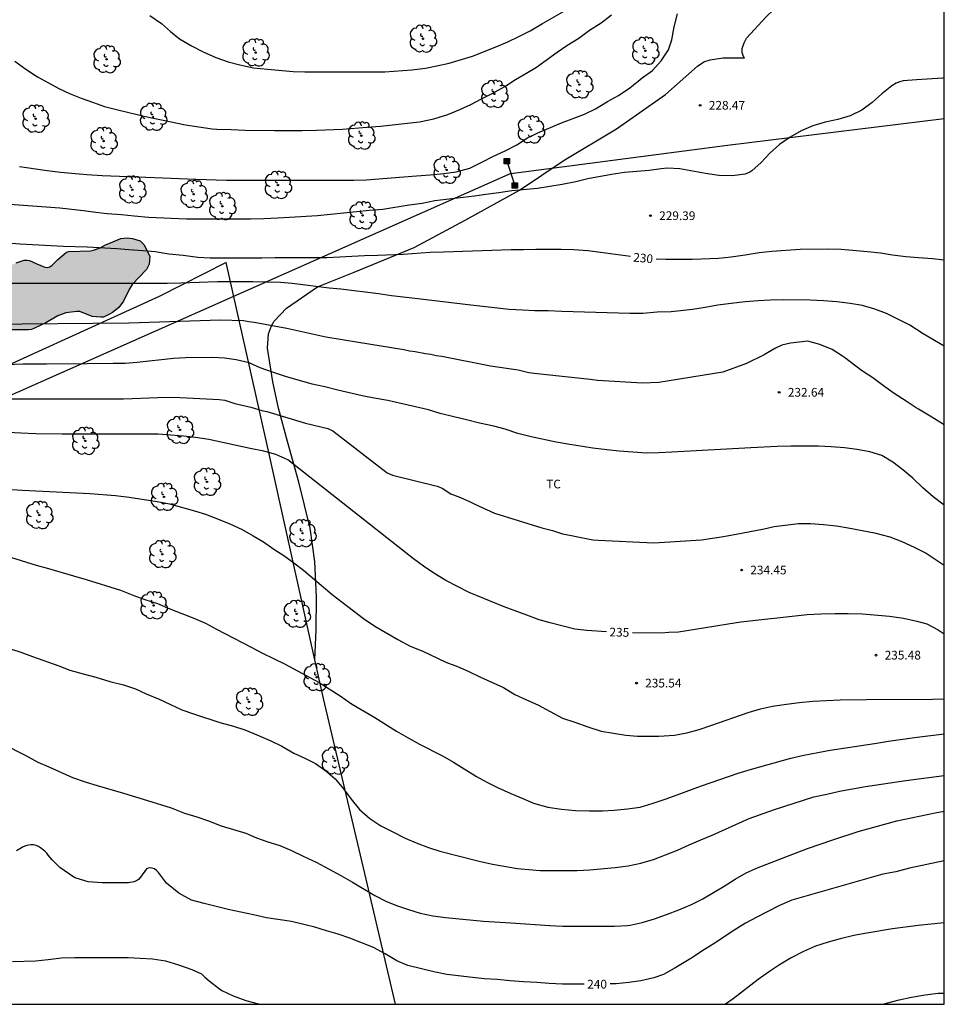
# Model space of a CAD drawing. Units: millimetres. Extents: x 577144 to 577495, y 4795290 to 4795541.
# Drawn here: x 577415 to 577494, y 4795290 to 4795375 of the extents above; entities that cross this region are included whole.
import ezdxf

# ---------------------------------------------------------------- set-up
doc = ezdxf.new("R2010")
doc.units = ezdxf.units.MM
for name, color, linetype in [('010106', 9, 'Continuous'), ('020104', 34, 'Continuous'), ('020204', 9, 'Continuous'), ('020307', 24, 'Continuous'), ('020308', 9, 'Continuous'), ('070104', 3, 'Continuous'), ('070105', 6, 'Continuous'), ('090216', 9, 'Continuous'), ('100106', 63, 'Continuous'), ('100202', 3, 'Continuous'), ('100301', 7, 'Continuous'), ('220104', 9, 'LINEA_ELECTRICA'), ('990504', 63, 'Continuous')]:
    doc.layers.add(name, color=color, linetype=linetype)
doc.layers.add('020105', color=24, linetype='Continuous', lineweight=30)
doc.styles.add('ARIAL', font='ARIAL.TTF', dxfattribs={"height": 1})
doc.styles.add('ARIALI', font='ARIALI.TTF', dxfattribs={"height": 1})
doc.styles.get("Standard").update_dxf_attribs({"font": 'ARIAL.TTF'})
doc.linetypes.add('LINEA_ELECTRICA', pattern='A,7.5,-0.3,["E",Standard,S=0.25,R=0,X=-0.1,Y=-0.1],-0.3', length=8.1)

# ---------------------------------------------------------------- blocks, each defined once
blk = doc.blocks.new('COTAPU')
blk.add_circle((0, 0), 0.075)
blk = doc.blocks.new('POSTEH')
for points in [[(-0.23, 0.23), (0.23, 0.23), (0.23, -0.23), (-0.23, -0.23), (-0.23, 0.23)], [(-0.145, 0.145), (0.145, 0.145), (0.145, -0.145), (-0.145, -0.145), (-0.145, 0.145)], [(-0.065, 0.065), (0.065, 0.065), (0.065, -0.065), (-0.065, -0.065), (-0.065, 0.065)]]:
    blk.add_lwpolyline(points)
blk = doc.blocks.new('ARBOL')
blk.add_circle((0, 0), 0.0587)
for centre, radius, start, end in [((-0.564, 0.381), 0.532, 92.28, 254.58), ((-0.28, 0.855), 0.3, 359.28777, 173.60777), ((0.097, 0.97), 0.21, 23.15651, 160.46651), ((0.438, 0.881), 0.24, 301.57804, 139.32804), ((-0.091, 0.321), 0.12, 119.14, 310.56), ((0.656, 0.288), 0.443, 319.85562, 114.76562), ((0.819, -0.249), 0.383, 235.52754, 62.02753), ((-0.556, -0.339), 0.555, 142.64, 266.54), ((-0.039, -0.384), 0.21, 189.64, 323.88), ((0.299, -0.624), 0.532, 224.67, 0.24), ((-0.301, -0.676), 0.45, 213.78, 295.32)]:
    blk.add_arc(centre, radius, start, end)

msp = doc.modelspace()

# ---------------------------------------------------------------- hatches: boundary and pattern name
at = {"layer": '990504'}
msp.add_hatch(color=256, dxfattribs=at).paths.add_polyline_path([(577421.613, 4795349.54), (577420.861, 4795349.588), (577419.789, 4795350.036), (577419.553, 4795350.04), (577418.585, 4795349.916), (577417.901, 4795349.664), (577416.865, 4795349.049), (577415.905, 4795348.577), (577415.637, 4795348.489), (577415.369, 4795348.445), (577413.625, 4795348.441), (577413.161, 4795348.321), (577412.789, 4795348.069), (577411.705, 4795347.681), (577411.497, 4795347.645), (577410.673, 4795347.257), (577409.581, 4795346.705), (577409.201, 4795346.429), (577408.525, 4795345.721), (577407.509, 4795343.977), (577407.193, 4795343.573), (577406.837, 4795343.193), (577406.053, 4795342.469), (577405.321, 4795341.989), (577404.845, 4795341.945), (577403.893, 4795341.989), (577401.757, 4795342.345), (577400.509, 4795342.369), (577400.281, 4795342.325), (577399.565, 4795342.029), (577399.341, 4795341.873), (577398.301, 4795340.921), (577397.405, 4795340.381), (577395.629, 4795339.137), (577394.626, 4795338.677), (577394.098, 4795338.545), (577393.842, 4795338.549), (577393.594, 4795338.605), (577392.654, 4795339.157), (577392.41, 4795339.241), (577392.138, 4795339.309), (577389.982, 4795339.609), (577386.858, 4795339.633), (577386.426, 4795339.569), (577386.046, 4795339.437), (577385.874, 4795339.333), (577385.554, 4795339.021), (577384.962, 4795338.202), (577384.522, 4795337.314), (577384.206, 4795336.378), (577384.122, 4795335.926), (577384.154, 4795335.25), (577384.494, 4795334.298), (577384.942, 4795333.394), (577384.954, 4795333.158), (577384.866, 4795332.302), (577384.638, 4795331.854), (577384.486, 4795331.646), (577383.762, 4795330.814), (577383.534, 4795330.63), (577382.634, 4795330.086), (577378.562, 4795327.826), (577377.206, 4795327.75), (577376.986, 4795327.81), (577376.626, 4795327.998), (577375.89, 4795328.478), (577374.642, 4795329.026), (577373.954, 4795329.422), (577372.562, 4795329.858), (577372.046, 4795329.958), (577371.07, 4795329.906), (577369.73, 4795329.154), (577369.018, 4795328.89), (577368.602, 4795328.814), (577367.426, 4795328.81), (577367.234, 4795328.738), (577366.726, 4795328.334), (577366.59, 4795328.174), (577366.294, 4795327.594), (577366.27, 4795327.102), (577366.302, 4795326.87), (577366.566, 4795325.83), (577366.754, 4795325.426), (577366.75, 4795324.622), (577366.658, 4795324.186), (577366.214, 4795323.154), (577365.942, 4795322.806), (577365.502, 4795322.494), (577364.758, 4795322.162), (577364.266, 4795322.11), (577363.234, 4795322.11), (577362.23, 4795322.198), (577360.714, 4795322.754), (577359.406, 4795322.719), (577359.158, 4795322.643), (577358.318, 4795322.191), (577357.03, 4795320.743), (577356.962, 4795320.495), (577356.898, 4795319.403), (577356.654, 4795318.979), (577356.298, 4795318.619), (577355.754, 4795318.251), (577355.318, 4795318.083), (577354.262, 4795317.767), (577353.13, 4795317.307), (577352.414, 4795316.871), (577351.274, 4795315.923), (577350.502, 4795315.395), (577349.382, 4795314.983), (577348.482, 4795314.759), (577346.854, 4795314.751), (577346.306, 4795314.703), (577345.65, 4795314.535), (577343.166, 4795313.387), (577342.446, 4795313.155), (577341.098, 4795313.123), (577338.935, 4795313.155), (577338.375, 4795313.075), (577337.807, 4795312.903), (577332.631, 4795310.375), (577331.463, 4795309.911), (577330.451, 4795309.628), (577329.715, 4795309.316), (577328.675, 4795308.472), (577328.387, 4795308.128), (577328.291, 4795307.936), (577328.259, 4795307.72), (577328.315, 4795306.924), (577329.183, 4795304.652), (577329.311, 4795303.968), (577329.271, 4795303.756), (577329.127, 4795303.596), (577328.671, 4795303.264), (577328.007, 4795302.868), (577327.727, 4795302.768), (577327.435, 4795302.736), (577326.831, 4795302.764), (577326.447, 4795302.892), (577326.219, 4795303.032), (577324.639, 4795304.876), (577324.419, 4795305.064), (577323.487, 4795305.644), (577322.559, 4795306.284), (577322.139, 4795306.684), (577321.835, 4795307.124), (577321.415, 4795308.096), (577321.399, 4795309.492), (577321.319, 4795309.976), (577320.927, 4795311.084), (577320.631, 4795311.728), (577320.619, 4795311.936), (577320.659, 4795312.34), (577320.775, 4795312.54), (577322.159, 4795314.484), (577322.851, 4795315.548), (577323.087, 4795316.199), (577323.223, 4795316.399), (577323.619, 4795317.223), (577324.715, 4795318.727), (577325.547, 4795319.551), (577326.259, 4795319.747), (577326.903, 4795319.855), (577327.291, 4795320.067), (577327.655, 4795320.355), (577327.807, 4795320.527), (577328.435, 4795321.427), (577328.767, 4795322.191), (577329.067, 4795323.971), (577329.579, 4795325.331), (577329.691, 4795325.519), (577329.995, 4795326.407), (577330.415, 4795327.055), (577331.267, 4795328.123), (577331.755, 4795329.091), (577332.243, 4795330.587), (577332.371, 4795330.795), (577332.951, 4795331.755), (577333.079, 4795332.175), (577333.075, 4795333.675), (577332.955, 4795334.431), (577332.759, 4795334.903), (577332.367, 4795335.527), (577331.083, 4795337.051), (577330.339, 4795338.215), (577330.127, 4795338.707), (577329.975, 4795339.471), (577330.015, 4795340.703), (577330.567, 4795342.735), (577331.183, 4795343.831), (577331.735, 4795344.686), (577332.299, 4795345.202), (577333.611, 4795345.906), (577335.619, 4795346.762), (577336.743, 4795347.322), (577337.019, 4795347.386), (577340.487, 4795347.47), (577341.551, 4795347.558), (577345.003, 4795347.558), (577345.487, 4795347.618), (577345.703, 4795347.73), (577345.895, 4795347.89), (577345.927, 4795348.154), (577345.887, 4795348.37), (577345.799, 4795348.622), (577345.651, 4795348.878), (577344.863, 4795349.914), (577344.295, 4795351.034), (577344.251, 4795351.262), (577344.339, 4795352.13), (577344.615, 4795352.602), (577345.007, 4795353.01), (577346.319, 4795353.846), (577347.383, 4795354.39), (577348.351, 4795354.758), (577348.607, 4795354.774), (577349.263, 4795354.706), (577349.479, 4795354.578), (577349.631, 4795354.43), (577349.771, 4795354.222), (577349.867, 4795353.99), (577349.907, 4795353.75), (577349.907, 4795353.022), (577349.983, 4795352.342), (577350.103, 4795352.146), (577350.311, 4795352.014), (577350.771, 4795352.002), (577351.059, 4795352.046), (577351.439, 4795352.238), (577352.671, 4795353.286), (577352.839, 4795353.51), (577353.467, 4795354.686), (577353.927, 4795355.238), (577354.139, 4795355.406), (577354.651, 4795355.654), (577354.923, 4795355.698), (577356.483, 4795355.714), (577356.999, 4795355.854), (577357.371, 4795356.126), (577357.911, 4795356.73), (577358.182, 4795356.938), (577359.267, 4795357.262), (577360.631, 4795357.913), (577360.791, 4795358.041), (577361.803, 4795359.285), (577361.983, 4795359.441), (577362.195, 4795359.513), (577362.811, 4795359.453), (577363.011, 4795359.309), (577363.783, 4795358.241), (577364.367, 4795357.553), (577364.567, 4795357.461), (577365.023, 4795357.425), (577365.255, 4795357.441), (577365.447, 4795357.505), (577365.823, 4795357.685), (577366.579, 4795358.169), (577366.775, 4795358.201), (577368.139, 4795358.149), (577369.675, 4795357.645), (577369.899, 4795357.641), (577370.343, 4795357.725), (577372.155, 4795358.629), (577373.159, 4795358.945), (577373.559, 4795359.177), (577374.167, 4795359.793), (577374.575, 4795360.057), (577374.791, 4795360.145), (577375.267, 4795360.145), (577375.499, 4795360.065), (577376.626, 4795359.373), (577376.874, 4795359.417), (577377.634, 4795359.849), (577377.838, 4795359.917), (577378.474, 4795359.885), (577378.702, 4795359.801), (577379.082, 4795359.569), (577379.382, 4795359.217), (577379.482, 4795359.001), (577379.502, 4795358.737), (577379.422, 4795358.089), (577379.274, 4795357.869), (577378.93, 4795357.493), (577378.718, 4795357.337), (577377.55, 4795356.837), (577376.066, 4795356.021), (577375.246, 4795355.377), (577374.514, 4795354.509), (577374.346, 4795354.385), (577374.13, 4795354.293), (577373.898, 4795354.245), (577373.642, 4795354.245), (577373.158, 4795354.305), (577371.603, 4795355.209), (577371.351, 4795355.309), (577371.107, 4795355.349), (577370.887, 4795355.349), (577370.447, 4795355.273), (577369.779, 4795354.913), (577369.439, 4795354.501), (577368.875, 4795353.637), (577368.791, 4795353.409), (577368.739, 4795353.181), (577368.747, 4795352.741), (577368.815, 4795352.525), (577369.047, 4795352.149), (577369.499, 4795351.665), (577370.79, 4795350.745), (577371.726, 4795350.229), (577371.934, 4795350.173), (577372.138, 4795350.169), (577372.794, 4795350.241), (577373.262, 4795350.461), (577373.49, 4795350.625), (577374.094, 4795351.313), (577374.474, 4795351.517), (577374.678, 4795351.569), (577375.146, 4795351.569), (577375.842, 4795351.461), (577376.09, 4795351.481), (577376.31, 4795351.601), (577376.466, 4795351.797), (577376.786, 4795352.345), (577377.134, 4795352.637), (577377.354, 4795352.709), (577377.778, 4795352.669), (577378.99, 4795352.065), (577379.198, 4795352.017), (577379.654, 4795351.993), (577380.138, 4795352.037), (577380.39, 4795352.101), (577382.426, 4795352.857), (577382.838, 4795352.973), (577383.086, 4795352.969), (577383.298, 4795352.925), (577383.522, 4795352.813), (577384.018, 4795352.369), (577384.166, 4795352.169), (577384.246, 4795351.949), (577384.246, 4795351.725), (577384.214, 4795351.529), (577384.046, 4795351.137), (577384.042, 4795350.721), (577384.126, 4795350.525), (577384.29, 4795350.353), (577384.65, 4795350.137), (577385.082, 4795350.009), (577386.098, 4795350.041), (577386.558, 4795350.205), (577387.222, 4795350.669), (577387.598, 4795350.757), (577388.506, 4795350.833), (577390.106, 4795351.305), (577390.77, 4795351.437), (577391.926, 4795351.417), (577392.646, 4795351.349), (577392.886, 4795351.377), (577393.35, 4795351.565), (577393.942, 4795351.917), (577394.642, 4795352.553), (577395.03, 4795353.145), (577395.998, 4795353.889), (577396.454, 4795353.925), (577397.182, 4795353.817), (577397.922, 4795353.853), (577399.342, 4795354.413), (577399.798, 4795354.493), (577400.898, 4795354.509), (577401.094, 4795354.453), (577401.73, 4795354.129), (577402.102, 4795353.545), (577402.278, 4795353.377), (577402.47, 4795353.261), (577403.126, 4795353.097), (577404.138, 4795352.505), (577404.362, 4795352.457), (577404.57, 4795352.465), (577404.742, 4795352.569), (577405.614, 4795353.617), (577406.106, 4795354.385), (577406.718, 4795355.101), (577406.902, 4795355.189), (577407.106, 4795355.193), (577407.518, 4795355.105), (577408.521, 4795354.609), (577408.757, 4795354.557), (577409.001, 4795354.557), (577409.417, 4795354.673), (577410.205, 4795355.145), (577410.873, 4795355.164), (577411.317, 4795355.02), (577412.105, 4795354.548), (577412.381, 4795354.204), (577412.545, 4795354.076), (577412.725, 4795353.968), (577412.949, 4795353.9), (577413.617, 4795353.912), (577414.301, 4795354.212), (577415.013, 4795354.444), (577415.269, 4795354.444), (577415.473, 4795354.416), (577416.089, 4795354.124), (577416.773, 4795353.864), (577417.009, 4795353.832), (577417.213, 4795353.884), (577417.409, 4795354.036), (577417.901, 4795354.524), (577418.653, 4795355.148), (577418.857, 4795355.212), (577420.725, 4795355.244), (577420.985, 4795355.304), (577421.557, 4795355.528), (577421.953, 4795355.744), (577423.345, 4795356.328), (577423.873, 4795356.372), (577424.341, 4795356.324), (577425.005, 4795356.116), (577425.353, 4795355.772), (577425.837, 4795354.776), (577425.769, 4795354.108), (577425.553, 4795353.656), (577424.321, 4795352.348), (577424.045, 4795351.932), (577423.573, 4795350.932), (577423.173, 4795350.364), (577422.629, 4795349.932), (577422.429, 4795349.816), (577421.829, 4795349.552)])

# ---------------------------------------------------------------- linework, layer by layer
at = {"layer": '010106', "flags": 128}
msp.add_lwpolyline([(577144.326, 4795290.306), (577494.316, 4795290.299), (577494.321, 4795540.291), (577144.331, 4795540.299)], close=True, dxfattribs=at)
at = {"layer": '020104', "flags": 128}
for points, elevation in [([(577414.19, 4795371.616), (577415.152, 4795370.918), (577416.16, 4795370.264), (577417.088, 4795369.73), (577418.004, 4795369.248), (577418.913, 4795368.828), (577419.919, 4795368.43), (577420.973, 4795368.036), (577421.933, 4795367.698), (577423.081, 4795367.402), (577425.451, 4795366.838), (577428.917, 4795366.11), (577431.197, 4795365.774), (577431.619, 4795365.736), (577432.843, 4795365.712), (577434.051, 4795365.652), (577436.585, 4795365.63), (577438.975, 4795365.63), (577440.207, 4795365.648), (577442.443, 4795365.748), (577444.529, 4795365.927), (577445.725, 4795365.997), (577449.093, 4795366.385), (577450.313, 4795366.633), (577451.527, 4795367.023), (577452.558, 4795367.443), (577453.516, 4795367.879), (577454.428, 4795368.357), (577455.356, 4795368.809), (577456.424, 4795369.423), (577457.344, 4795370.037), (577458.25, 4795370.537), (577459.174, 4795371.099), (577460.96, 4795372.399), (577461.792, 4795372.957), (577462.806, 4795373.607), (577463.73, 4795374.277), (577464.732, 4795374.903), (577465.63, 4795375.595)], 227), ([(577414.607, 4795362.52), (577416.977, 4795362.17), (577418.131, 4795362.038), (577420.417, 4795361.828), (577421.723, 4795361.746), (577426.247, 4795361.592), (577429.803, 4795361.43), (577432.443, 4795361.352), (577443.427, 4795361.354), (577444.497, 4795361.384), (577447.742, 4795361.628), (577448.822, 4795361.733), (577450.016, 4795361.807), (577451.19, 4795361.925), (577452.248, 4795362.077), (577453.41, 4795362.395), (577454.518, 4795362.917), (577455.418, 4795363.379), (577456.48, 4795363.869), (577457.476, 4795364.411), (577458.388, 4795364.993), (577459.296, 4795365.441), (577461.314, 4795366.297), (577463.294, 4795367.027), (577464.26, 4795367.509), (577465.284, 4795368.129), (577466.25, 4795368.661), (577467.208, 4795369.321), (577467.942, 4795369.889), (577468.279, 4795370.179), (577469.157, 4795370.805), (577469.91, 4795371.635), (577470.539, 4795372.579), (577470.833, 4795373.452), (577471.027, 4795374.575), (577471.335, 4795375.696)], 228), ([(577425.837, 4795375.536), (577426.851, 4795374.846), (577427.607, 4795374.176), (577428.401, 4795373.54), (577429.431, 4795372.926), (577430.447, 4795372.402), (577431.539, 4795371.92), (577432.599, 4795371.556), (577433.585, 4795371.286), (577434.779, 4795371.03), (577435.987, 4795370.929), (577438.195, 4795370.715), (577439.209, 4795370.689), (577446.091, 4795370.689), (577448.423, 4795370.853), (577449.591, 4795371.019), (577450.587, 4795371.213), (577451.651, 4795371.449), (577453.637, 4795372.031), (577455.743, 4795372.869), (577456.692, 4795373.285), (577457.658, 4795373.741), (577458.608, 4795374.217), (577459.682, 4795374.867), (577461.508, 4795375.899)], 226), ([(577494.317, 4795370.175), (577494.191, 4795370.153), (577491.937, 4795370.007), (577490.784, 4795369.91), (577490.582, 4795369.862), (577490.174, 4795369.704), (577489.792, 4795369.487), (577488.934, 4795368.783), (577488.094, 4795368.038), (577487.226, 4795367.385), (577486.211, 4795366.909), (577485.148, 4795366.585), (577484.037, 4795366.348), (577482.981, 4795366.04), (577481.978, 4795365.597), (577481.041, 4795365.058), (577480.126, 4795364.427), (577479.292, 4795363.676), (577478.544, 4795362.869), (577477.72, 4795362.159), (577477.548, 4795362.047), (577477.144, 4795361.878), (577476.031, 4795361.727), (577474.889, 4795361.766), (577473.743, 4795361.92), (577471.532, 4795362.334), (577470.462, 4795362.377), (577469.92, 4795362.337), (577468.882, 4795362.191), (577466.76, 4795362.013), (577465.644, 4795361.845), (577463.59, 4795361.473), (577462.554, 4795361.207), (577461.39, 4795360.969), (577459.252, 4795360.633), (577457.038, 4795360.443), (577455.93, 4795360.267), (577454.81, 4795360.129), (577453.816, 4795359.977), (577450.414, 4795359.556), (577449.322, 4795359.328), (577448.194, 4795359.192), (577445.922, 4795358.828), (577444.773, 4795358.738), (577440.281, 4795358.278), (577437.883, 4795358.12), (577436.865, 4795358.086), (577435.659, 4795358.022), (577434.523, 4795357.99), (577428.995, 4795357.998), (577425.727, 4795358.128), (577424.475, 4795358.242), (577423.395, 4795358.364), (577422.169, 4795358.454), (577421.173, 4795358.566), (577420.129, 4795358.714), (577418.067, 4795358.94), (577413.379, 4795359.294)], 229), ([(577494.317, 4795347.046), (577492.486, 4795348.104), (577491.354, 4795348.845), (577489.347, 4795349.844), (577488.335, 4795350.225), (577487.28, 4795350.548), (577486.219, 4795350.722), (577485.066, 4795350.853), (577483.906, 4795350.944), (577482.765, 4795351.006), (577480.473, 4795351.036), (577479.351, 4795351.017), (577478.273, 4795350.96), (577477.142, 4795350.856), (577475.946, 4795350.723), (577474.803, 4795350.566), (577473.715, 4795350.359), (577472.629, 4795350.203), (577471.583, 4795350.08), (577470.77, 4795350.011), (577469.566, 4795349.959), (577468.344, 4795349.865), (577467.21, 4795349.863), (577461.346, 4795350.024), (577460.178, 4795350.074), (577459.034, 4795350.086), (577457.956, 4795350.13), (577456.814, 4795350.214), (577453.504, 4795350.566), (577448.936, 4795351.124), (577446.66, 4795351.384), (577445.552, 4795351.544), (577442.31, 4795351.962), (577441.294, 4795352.052), (577438.103, 4795352.45), (577437.093, 4795352.536), (577434.727, 4795352.59), (577432.681, 4795352.59), (577431.661, 4795352.574), (577428.505, 4795352.458), (577427.327, 4795352.43), (577413.365, 4795352.431)], 231), ([(577494.317, 4795340.265), (577493.112, 4795341.012), (577492.088, 4795341.62), (577491.882, 4795341.718), (577491.044, 4795342.294), (577490.004, 4795342.97), (577489.09, 4795343.61), (577488.149, 4795344.308), (577487.172, 4795344.949), (577485.705, 4795346.058), (577485.553, 4795346.189), (577484.645, 4795346.749), (577483.581, 4795347.195), (577482.546, 4795347.46), (577481.076, 4795347.302), (577480.316, 4795347.112), (577479.699, 4795346.827), (577478.798, 4795346.305), (577477.279, 4795345.545), (577475.238, 4795344.786), (577469.711, 4795343.92), (577468.302, 4795343.859), (577464.413, 4795344.092), (577463.788, 4795344.17), (577458.974, 4795344.67), (577458.497, 4795344.754), (577457.575, 4795344.973), (577455.201, 4795345.328), (577450.994, 4795346.137), (577450.528, 4795346.203), (577450.05, 4795346.315), (577449.597, 4795346.37), (577448.712, 4795346.546), (577448.22, 4795346.609), (577447.736, 4795346.72), (577443.814, 4795347.345), (577441.007, 4795347.814), (577437.642, 4795348.553), (577434.845, 4795349.085), (577434.375, 4795349.136), (577433.925, 4795349.214), (577431.928, 4795349.293), (577424.027, 4795349.015), (577411.724, 4795348.903)], 232), ([(577494.317, 4795333.325), (577493.358, 4795334.06), (577492.483, 4795334.829), (577491.617, 4795335.665), (577490.744, 4795336.374), (577489.875, 4795337.03), (577488.928, 4795337.6), (577487.909, 4795337.942), (577486.814, 4795338.14), (577485.719, 4795338.282), (577484.565, 4795338.37), (577483.471, 4795338.405), (577481.085, 4795338.405), (577479.912, 4795338.376), (577477.647, 4795338.282), (577470.842, 4795337.89), (577469.725, 4795337.846), (577468.653, 4795337.828), (577466.285, 4795337.984), (577465.245, 4795338.098), (577464.026, 4795338.256), (577461.86, 4795338.584), (577460.86, 4795338.758), (577458.71, 4795339.22), (577457.546, 4795339.512), (577456.472, 4795339.874), (577455.49, 4795340.152), (577454.266, 4795340.396), (577453.128, 4795340.676), (577452.044, 4795340.96), (577450.86, 4795341.242), (577449.862, 4795341.542), (577446.342, 4795342.36), (577445.17, 4795342.554), (577444.144, 4795342.76), (577442.04, 4795343.254), (577440.918, 4795343.54), (577439.822, 4795343.772), (577437.538, 4795344.416), (577436.488, 4795344.76), (577435.354, 4795345.178), (577434.395, 4795345.59), (577433.281, 4795345.866), (577432.269, 4795345.992), (577431.259, 4795346.056), (577428.915, 4795346.046), (577427.881, 4795345.982), (577424.737, 4795345.628), (577423.717, 4795345.554), (577422.683, 4795345.531), (577420.439, 4795345.525), (577416.941, 4795345.477), (577414.905, 4795345.473), (577412.623, 4795345.395)], 233), ([(577410.71, 4795342.498), (577423.557, 4795342.503), (577426.518, 4795342.627), (577427.901, 4795342.646), (577431.812, 4795342.447), (577432.29, 4795342.376), (577433.163, 4795342.106), (577434.541, 4795341.783), (577435.48, 4795341.493), (577435.909, 4795341.411), (577439.252, 4795340.404), (577441.186, 4795339.943), (577441.606, 4795339.752), (577446.303, 4795336.107), (577446.75, 4795335.924), (577450.608, 4795334.969), (577451.044, 4795334.796), (577451.792, 4795334.319), (577452.609, 4795334.003), (577453.45, 4795333.618), (577453.849, 4795333.413), (577455.552, 4795332.644), (577459.615, 4795331.37), (577460.549, 4795331.144), (577461.408, 4795330.873), (577462.19, 4795330.72), (577462.594, 4795330.618), (577464.032, 4795330.348), (577464.476, 4795330.301), (577469.284, 4795330.075), (577473.388, 4795330.353), (577475.286, 4795330.638), (577476.852, 4795330.923), (577478.798, 4795331.303), (577479.652, 4795331.492), (577481.746, 4795331.754), (577482.799, 4795331.741), (577483.918, 4795331.671), (577485.042, 4795331.542), (577486.034, 4795331.386), (577488.317, 4795330.954), (577489.629, 4795330.59), (577490.663, 4795330.193), (577491.73, 4795329.717), (577492.755, 4795329.181), (577494.316, 4795328.161)], 234), ([(577412.559, 4795334.773), (577414.853, 4795334.621), (577420.657, 4795334.347), (577422.891, 4795334.159), (577424.063, 4795334.029), (577426.457, 4795333.655), (577427.536, 4795333.441), (577429.692, 4795332.847), (577430.646, 4795332.547), (577431.668, 4795332.161), (577432.732, 4795331.713), (577433.806, 4795331.235), (577434.752, 4795330.697), (577435.624, 4795330.165), (577436.532, 4795329.547), (577437.394, 4795328.993), (577438.25, 4795328.369), (577439.086, 4795327.719), (577441.562, 4795325.621), (577444.268, 4795323.547), (577445.232, 4795322.903), (577447.206, 4795321.737), (577448.288, 4795321.185), (577449.366, 4795320.747), (577451.357, 4795319.787), (577452.353, 4795319.415), (577453.287, 4795319.033), (577454.333, 4795318.491), (577456.337, 4795317.603), (577457.301, 4795317.005), (577458.295, 4795316.547), (577459.293, 4795316.123), (577460.349, 4795315.537), (577461.423, 4795314.975), (577462.475, 4795314.615), (577463.579, 4795314.207), (577464.753, 4795313.849), (577466.857, 4795313.502), (577467.883, 4795313.428), (577469.711, 4795313.422), (577471.064, 4795313.512), (577472.122, 4795313.709), (577473.178, 4795313.982), (577474.276, 4795314.35), (577477.412, 4795315.461), (577478.468, 4795315.773), (577479.525, 4795316.007), (577480.708, 4795316.186), (577481.82, 4795316.329), (577482.989, 4795316.426), (577485.347, 4795316.548), (577487.605, 4795316.586), (577493.307, 4795316.593), (577494.316, 4795316.624)], 236), ([(577413.911, 4795328.807), (577416.049, 4795328.169), (577417.107, 4795327.877), (577419.245, 4795327.227), (577420.353, 4795326.917), (577423.318, 4795326.005), (577424.464, 4795325.545), (577425.404, 4795325.199), (577426.494, 4795324.847), (577427.56, 4795324.393), (577429.638, 4795323.595), (577430.644, 4795323.145), (577431.584, 4795322.627), (577434.582, 4795321.095), (577435.542, 4795320.577), (577437.452, 4795319.653), (577440.44, 4795318.047), (577442.238, 4795316.887), (577443.216, 4795316.207), (577445.228, 4795315.025), (577447.113, 4795313.843), (577448.119, 4795313.263), (577449.091, 4795312.733), (577451.073, 4795311.725), (577452.013, 4795311.183), (577454.003, 4795309.935), (577454.901, 4795309.445), (577455.813, 4795308.991), (577456.951, 4795308.479), (577457.977, 4795308.029), (577458.907, 4795307.643), (577460.145, 4795307.305), (577461.311, 4795307.117), (577462.541, 4795306.999), (577463.699, 4795306.983), (577464.855, 4795306.985), (577465.861, 4795307.039), (577467.001, 4795307.151), (577468.111, 4795307.309), (577469.211, 4795307.629), (577470.247, 4795307.977), (577471.305, 4795308.35), (577473.377, 4795309.129), (577476.539, 4795310.219), (577477.703, 4795310.57), (577481.083, 4795311.509), (577482.219, 4795311.774), (577483.406, 4795312.02), (577484.479, 4795312.202), (577488.314, 4795312.773), (577489.518, 4795312.982), (577491.757, 4795313.308), (577494.316, 4795313.609)], 237), ([(577412.349, 4795321.405), (577414.711, 4795320.655), (577415.725, 4795320.277), (577417.98, 4795319.477), (577418.932, 4795319.107), (577420.092, 4795318.777), (577421.174, 4795318.497), (577422.388, 4795318.143), (577423.566, 4795317.841), (577424.598, 4795317.499), (577425.522, 4795317.079), (577426.642, 4795316.611), (577428.6, 4795315.693), (577429.678, 4795315.299), (577431.878, 4795314.581), (577433.042, 4795314.289), (577434.04, 4795313.953), (577435.21, 4795313.473), (577436.272, 4795313.007), (577437.21, 4795312.551), (577438.244, 4795311.957), (577439.188, 4795311.509), (577440.118, 4795311.045), (577441.01, 4795310.421), (577441.802, 4795309.731), (577442.544, 4795308.867), (577443.203, 4795307.973), (577443.903, 4795307.091), (577444.811, 4795306.305), (577445.745, 4795305.699), (577446.795, 4795305.175), (577447.841, 4795304.625), (577448.787, 4795304.217), (577449.861, 4795303.815), (577450.849, 4795303.495), (577454.229, 4795302.625), (577455.375, 4795302.389), (577457.519, 4795302.013), (577458.813, 4795301.879), (577459.481, 4795301.831), (577462.679, 4795301.848), (577463.777, 4795301.896), (577465.954, 4795302.098), (577467.076, 4795302.243), (577468.161, 4795302.469), (577469.242, 4795302.786), (577471.325, 4795303.584), (577472.315, 4795304.055), (577473.324, 4795304.491), (577474.318, 4795304.888), (577477.494, 4795306.307), (577479.684, 4795307.091), (577483.066, 4795308.19), (577484.207, 4795308.423), (577485.297, 4795308.668), (577487.518, 4795309.073), (577490.998, 4795309.586), (577494.316, 4795310.019)], 238), ([(577413.098, 4795312.778), (577415.096, 4795311.778), (577416.18, 4795311.188), (577417.144, 4795310.772), (577419.162, 4795309.866), (577420.348, 4795309.46), (577421.302, 4795309.158), (577423.574, 4795308.508), (577425.642, 4795307.874), (577427.68, 4795307.223), (577428.822, 4795306.769), (577429.89, 4795306.457), (577430.884, 4795306.107), (577431.996, 4795305.673), (577434.102, 4795305.047), (577435.038, 4795304.665), (577436, 4795304.303), (577437.054, 4795304.001), (577438.054, 4795303.553), (577439.067, 4795303.063), (577440.189, 4795302.553), (577442.303, 4795301.413), (577443.315, 4795300.835), (577445.229, 4795299.689), (577446.171, 4795299.205), (577447.113, 4795298.811), (577448.133, 4795298.465), (577449.127, 4795298.159), (577450.229, 4795297.921), (577451.337, 4795297.781), (577454.593, 4795297.479), (577456.961, 4795297.331), (577460.319, 4795297.095), (577461.429, 4795297.045), (577465.903, 4795297.039), (577467.024, 4795297.08), (577467.24, 4795297.111), (577468.274, 4795297.346), (577469.335, 4795297.663), (577470.386, 4795298.046), (577471.436, 4795298.454), (577472.528, 4795298.917), (577473.503, 4795299.386), (577475.331, 4795300.472), (577476.288, 4795301.092), (577477.255, 4795301.629), (577478.283, 4795302.105), (577482.538, 4795303.734), (577484.724, 4795304.485), (577486.898, 4795305.191), (577489.066, 4795305.806), (577490.221, 4795306.119), (577493.523, 4795306.815), (577494.316, 4795306.958)], 239), ([(577494.316, 4795297.319), (577492.063, 4795297.08), (577489.86, 4795296.812), (577487.651, 4795296.441), (577486.532, 4795296.221), (577485.352, 4795295.948), (577484.312, 4795295.656), (577483.21, 4795295.321), (577482.172, 4795294.842), (577481.117, 4795294.306), (577480.119, 4795293.705), (577479.175, 4795293.075), (577478.281, 4795292.45), (577476.114, 4795290.775), (577475.458, 4795290.299)], 241), ([(577413.99, 4795293.978), (577415.974, 4795294.058), (577417.068, 4795294.162), (577418.216, 4795294.302), (577419.376, 4795294.32), (577423.962, 4795294.32), (577425.012, 4795294.284), (577426.06, 4795294.208), (577427.182, 4795294.044), (577428.316, 4795293.706), (577429.47, 4795293.312), (577430.292, 4795292.916), (577430.588, 4795292.632), (577430.939, 4795292.324), (577431.831, 4795291.622), (577432.055, 4795291.492), (577433.023, 4795291.032), (577434.103, 4795290.628), (577435.193, 4795290.34), (577435.439, 4795290.3)], 241), ([(577489.062, 4795290.299), (577489.329, 4795290.39), (577490.439, 4795290.682), (577491.493, 4795290.926), (577492.676, 4795291.121), (577493.782, 4795291.254), (577494.316, 4795291.259)], 242)]:
    msp.add_lwpolyline(points, dxfattribs=dict(at, elevation=elevation))
at = {"layer": '020105', "flags": 128}
for points, elevation in [([(577467.262, 4795354.76), (577464.69, 4795355.128), (577463.579, 4795355.245), (577462.376, 4795355.331), (577461.304, 4795355.374), (577459.119, 4795355.377), (577458.056, 4795355.347), (577456.98, 4795355.339), (577451.152, 4795355.154), (577449.992, 4795355.104), (577447.68, 4795354.946), (577445.492, 4795354.854), (577444.354, 4795354.834), (577443.256, 4795354.782), (577442.213, 4795354.708), (577441.107, 4795354.668), (577436.651, 4795354.668), (577435.501, 4795354.62), (577431.029, 4795354.612), (577429.961, 4795354.67), (577428.701, 4795354.848), (577427.485, 4795354.964), (577426.305, 4795355.16), (577425.237, 4795355.26), (577424.033, 4795355.332), (577423.005, 4795355.44), (577420.435, 4795355.564), (577418.389, 4795355.632), (577414.673, 4795355.82), (577410.107, 4795356.172)], 230), ([(577494.317, 4795354.448), (577493.298, 4795354.575), (577492.093, 4795354.651), (577490.995, 4795354.755), (577489.842, 4795354.894), (577488.829, 4795355.052), (577487.701, 4795355.179), (577485.418, 4795355.384), (577484.259, 4795355.401), (577481.884, 4795355.384), (577479.458, 4795355.202), (577478.363, 4795355.075), (577477.146, 4795354.877), (577475.961, 4795354.716), (577474.849, 4795354.603), (577472.624, 4795354.512), (577470.304, 4795354.502), (577469.479, 4795354.545)], 230), ([(577465.206, 4795322.413), (577463.509, 4795322.514), (577462.475, 4795322.642), (577460.355, 4795323.184), (577459.391, 4795323.458), (577458.339, 4795323.862), (577456.387, 4795324.564), (577453.378, 4795325.788), (577451.348, 4795326.842), (577450.33, 4795327.482), (577449.432, 4795328.072), (577448.57, 4795328.7), (577437.738, 4795337.248), (577436.704, 4795337.686), (577435.672, 4795337.996), (577434.472, 4795338.226), (577430.932, 4795338.989), (577429.767, 4795339.161), (577428.747, 4795339.283), (577426.549, 4795339.439), (577418.285, 4795339.441), (577416.005, 4795339.481), (577414.731, 4795339.533), (577411.439, 4795339.719)], 235), ([(577467.433, 4795322.343), (577469.915, 4795322.322), (577470.579, 4795322.37), (577471.406, 4795322.4), (577473.565, 4795322.744), (577474.637, 4795322.942), (577475.693, 4795323.09), (577476.777, 4795323.264), (577482.499, 4795323.898), (577483.689, 4795323.955), (577484.904, 4795323.984), (577486.04, 4795323.984), (577487.269, 4795323.949), (577489.609, 4795323.749), (577490.814, 4795323.59), (577491.964, 4795323.341), (577492.809, 4795323.102), (577493.796, 4795322.582), (577494.316, 4795322.235)], 235), ([(577463.281, 4795292.029), (577461.399, 4795292.021), (577460.247, 4795292.091), (577459.193, 4795292.177), (577458.043, 4795292.237), (577456.885, 4795292.329), (577455.767, 4795292.441), (577454.681, 4795292.507), (577453.651, 4795292.599), (577451.451, 4795292.879), (577450.327, 4795293.103), (577448.085, 4795293.633), (577447.117, 4795294.047), (577446.111, 4795294.649), (577445.103, 4795295.187), (577444.027, 4795295.635), (577443.085, 4795295.997), (577442.077, 4795296.353), (577441.057, 4795296.635), (577440.073, 4795296.954), (577439.099, 4795297.188), (577438.055, 4795297.426), (577435.905, 4795297.756), (577434.779, 4795298.022), (577432.58, 4795298.478), (577430.524, 4795298.986), (577429.44, 4795299.274), (577428.342, 4795299.868), (577427.268, 4795300.756), (577426.578, 4795301.658), (577426.42, 4795301.832), (577426.24, 4795301.966), (577426.034, 4795302.044), (577425.782, 4795302.066), (577425.564, 4795301.964), (577425.038, 4795301.25), (577424.868, 4795301.07), (577424.676, 4795300.948), (577424.456, 4795300.848), (577424.012, 4795300.762), (577421.736, 4795300.762), (577420.532, 4795300.866), (577419.486, 4795301.182), (577419.296, 4795301.274), (577418.084, 4795302.086), (577417.426, 4795302.758), (577417.074, 4795303.152), (577416.952, 4795303.326), (577416.784, 4795303.508), (577416.41, 4795303.788), (577416.226, 4795303.896), (577416.044, 4795303.982), (577415.806, 4795304.034), (577415.578, 4795304.038), (577415.364, 4795304.014), (577415.152, 4795303.964), (577414.914, 4795303.884), (577414.354, 4795303.534)], 240), ([(577494.316, 4795302.669), (577491.323, 4795302.026), (577490.139, 4795301.73), (577489.036, 4795301.508), (577481.165, 4795299.275), (577480.11, 4795298.821), (577478.169, 4795297.825), (577477.182, 4795297.298), (577476.266, 4795296.733), (577474.403, 4795295.482), (577473.499, 4795294.937), (577472.618, 4795294.341), (577471.036, 4795293.385), (577470.106, 4795292.873), (577469.274, 4795292.572), (577468.157, 4795292.336), (577467.128, 4795292.166), (577466.049, 4795292.076), (577465.507, 4795292.053)], 240)]:
    msp.add_lwpolyline(points, dxfattribs=dict(at, elevation=elevation))
at = {"layer": '070104'}
for points in [[(577477.11, 4795371.898, 228.448), (577477.043, 4795371.951, 228.444), (577476.891, 4795372.323, 228.444), (577476.899, 4795372.711, 228.444), (577477.075, 4795373.191, 228.444), (577477.259, 4795373.587, 228.444), (577478.955, 4795375.446, 228.412), (577480.939, 4795377.37, 228.404), (577482.047, 4795378.13, 228.392), (577484.539, 4795379.422, 228.392), (577486.899, 4795380.538, 228.444), (577489.763, 4795381.582, 228.568), (577491.939, 4795382.226, 228.676), (577494.318, 4795382.724, 228.721)], [(577440.074, 4795319.997, 236.467), (577440.183, 4795322.589, 236.311), (577440.199, 4795325.401, 235.979), (577440.059, 4795328.469, 235.635), (577439.647, 4795331.349, 235.407), (577438.671, 4795335.312, 235.027), (577437.703, 4795338.832, 234.551), (577436.931, 4795341.704, 233.919), (577436.443, 4795343.968, 233.235), (577435.984, 4795346.864, 232.455), (577436.056, 4795348.088, 232.159), (577436.312, 4795348.796, 232.063), (577436.548, 4795349.2, 231.947), (577437.608, 4795350.324, 231.551), (577440.28, 4795352.14, 231.115), (577443.443, 4795353.412, 230.695), (577448.623, 4795355.54, 230.075), (577453.011, 4795357.912, 229.359), (577457.703, 4795360.479, 228.856), (577461.547, 4795363.075, 228.424), (577466.063, 4795365.763, 228.288), (577470.291, 4795368.735, 228.252), (577473.059, 4795371.183, 228.32), (577473.587, 4795371.543, 228.372), (577474.131, 4795371.731, 228.372), (577475.235, 4795371.891, 228.448), (577476.431, 4795371.911, 228.46), (577477.11, 4795371.898, 228.495)]]:
    msp.add_polyline3d(points, dxfattribs=at)
at = {"layer": '070105'}
for points in [[(577440.074, 4795319.997, 238.16), (577435.855, 4795338.903, 235.986), (577432.408, 4795354.239, 232.638), (577426.636, 4795351.323, 232.614), (577408.724, 4795343.172, 234.462), (577389.357, 4795334.597, 237.49), (577374.645, 4795327.449, 240.074), (577368.935, 4795324.304, 240.073)], [(577447.012, 4795290.3, 242.309), (577444.378, 4795301.584, 240.238), (577440.815, 4795316.676, 238.542), (577440.074, 4795319.997, 238.16)]]:
    msp.add_polyline3d(points, dxfattribs=at)
at = {"layer": '100106', "flags": 128}
msp.add_lwpolyline([(577414.301, 4795354.212), (577415.013, 4795354.444), (577415.269, 4795354.444), (577415.473, 4795354.416), (577416.089, 4795354.124), (577416.773, 4795353.864), (577417.009, 4795353.832), (577417.213, 4795353.884), (577417.409, 4795354.036), (577417.901, 4795354.524), (577418.653, 4795355.148), (577418.857, 4795355.212), (577420.725, 4795355.244), (577420.985, 4795355.304), (577421.557, 4795355.528), (577421.953, 4795355.744), (577423.345, 4795356.328), (577423.873, 4795356.372), (577424.341, 4795356.324), (577425.005, 4795356.116), (577425.353, 4795355.772), (577425.837, 4795354.776), (577425.769, 4795354.108), (577425.553, 4795353.656), (577424.321, 4795352.348), (577424.045, 4795351.932), (577423.573, 4795350.932), (577423.173, 4795350.364), (577422.629, 4795349.932), (577422.429, 4795349.816), (577421.829, 4795349.552), (577421.613, 4795349.54), (577420.861, 4795349.588), (577419.789, 4795350.036), (577419.553, 4795350.04), (577418.585, 4795349.916), (577417.901, 4795349.664), (577416.865, 4795349.049), (577415.905, 4795348.577), (577415.637, 4795348.489), (577415.369, 4795348.445), (577413.625, 4795348.441)], dxfattribs=at)
at = {"layer": '220104'}
for points in [[(577456.952, 4795361.937, 239.554), (577475.623, 4795364.381, 240.111), (577494.317, 4795366.663, 240.668)], [(577456.6, 4795362.991, 228.877), (577457.304, 4795360.883, 229.064)], [(577456.952, 4795361.937, 239.6), (577379.706, 4795327.67, 245.528), (577310.52, 4795290.302, 246.561)]]:
    msp.add_polyline3d(points, dxfattribs=at)

# ---------------------------------------------------------------- block references
at = {"layer": '020204', "rotation": 359.9987685839998}
for p in [(577473.273, 4795367.805, 228.47), (577468.991, 4795358.287, 229.392), (577480.086, 4795343.063, 232.64), (577476.85, 4795327.74, 234.448), (577488.429, 4795320.4, 235.48), (577467.786, 4795317.992, 235.544)]:
    msp.add_blockref('COTAPU', p, dxfattribs=at)
at = {"layer": '090216', "rotation": 359.9987685839998}
for p in [(577456.6, 4795362.991, 228.883), (577457.304, 4795360.883, 229.071)]:
    msp.add_blockref('POSTEH', p, dxfattribs=at)
at = {"layer": '100202', "rotation": 359.9987685839998}
for p in [(577449.378, 4795373.549, 228.134), (577434.949, 4795372.351, 228.591), (577468.551, 4795372.507, 236.876), (577422.109, 4795371.772, 230.959), (577462.855, 4795369.595, 236.036), (577455.531, 4795368.783, 232.144), (577415.99, 4795366.64, 232.159), (577426.125, 4795366.812, 231.751), (577458.691, 4795365.711, 233.584), (577421.849, 4795364.716, 231.055), (577444.064, 4795365.187, 231.88), (577451.415, 4795362.235, 231.376), (577424.325, 4795360.528, 234.239), (577436.877, 4795360.932, 234.087), (577429.613, 4795360.14, 233.583), (577432.085, 4795359.104, 233.503), (577444.176, 4795358.308, 231.816), (577428.437, 4795339.813, 238.595), (577420.269, 4795338.865, 237.483), (577430.764, 4795335.337, 239.975), (577427.064, 4795334.045, 239.483), (577416.305, 4795332.473, 239.759), (577438.996, 4795330.905, 238.319), (577426.912, 4795329.105, 239.711), (577426.16, 4795324.693, 241.323), (577438.504, 4795323.953, 239.463), (577440.228, 4795318.493, 240.047), (577434.388, 4795316.373, 239.531), (577441.796, 4795311.301, 241.043)]:
    msp.add_blockref('ARBOL', p, dxfattribs=at)

# ---------------------------------------------------------------- texts
at = {"layer": '020307', "style": 'ARIALI'}
for s, rotation, p in [('230', 354.63077, (577467.481, 4795354.341, 229.993)), ('235', 358.41677, (577465.452, 4795322.023, 234.993)), ('240', 359.99877, (577463.538, 4795291.656, 239.993))]:
    msp.add_text(s, height=0.75, rotation=rotation, dxfattribs=at).set_placement(p)
at = {"layer": '020308', "style": 'ARIAL'}
for s, p in [('228.47', (577474.023, 4795367.43, 228.464)), ('229.39', (577469.741, 4795357.912, 229.385)), ('232.64', (577480.836, 4795342.688, 232.633)), ('234.45', (577477.6, 4795327.365, 234.441)), ('235.48', (577489.179, 4795320.025, 235.473)), ('235.54', (577468.536, 4795317.617, 235.537))]:
    msp.add_text(s, height=0.75, rotation=359.99877, dxfattribs=at).set_placement(p)
at = {"layer": '100301', "style": 'ARIAL'}
msp.add_text('TC', height=0.75, rotation=359.99877, dxfattribs=at).set_placement((577460.004, 4795334.777))

doc.saveas('drawing.dxf')
